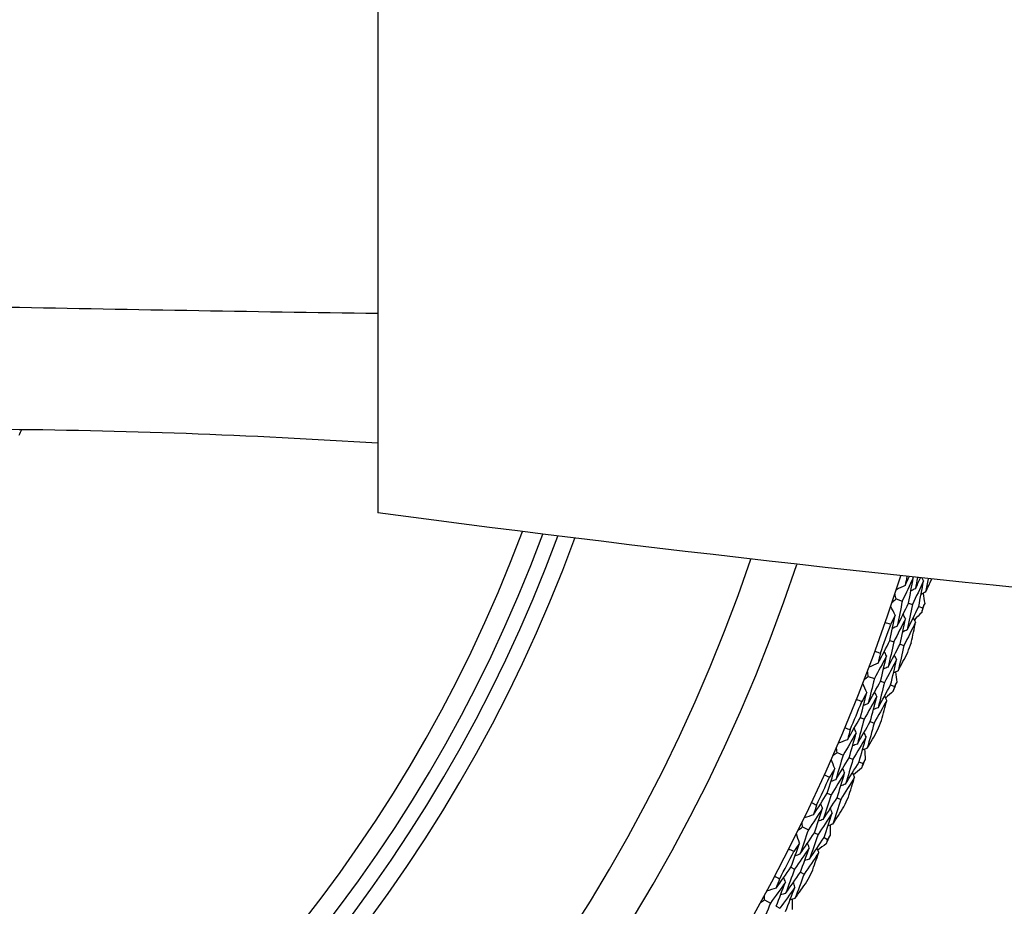
# Model space of a CAD drawing. Units: millimetres. Extents: x 28 to 1011, y 28 to 707.
# Drawn here: x 848 to 863, y 617 to 631 of the extents above; entities that cross this region are included whole.
import ezdxf

# ---------------------------------------------------------------- set-up
doc = ezdxf.new("R2010")
doc.units = ezdxf.units.MM
doc.header["$LTSCALE"] = 3.5
doc.layers.add('Visible (ISO)', color=7, linetype='Continuous', lineweight=25, true_color=0x00003f)
doc.layers.add('Visible Narrow (ISO)', color=7, linetype='Continuous', lineweight=25, true_color=0x00003f)

msp = doc.modelspace()

# ---------------------------------------------------------------- linework, layer by layer
at = {"layer": 'Visible (ISO)'}
for p, q in [((853.452, 638.368), (853.452, 623.414)), ((861.564, 622.431), (861.559, 622.44)), ((861.302, 622.11), (861.397, 622.078)), ((861.492, 622.046), (861.551, 622.027)), ((861.646, 621.995), (861.705, 621.975)), ((861.21, 621.481), (861.269, 621.46)), ((861.364, 621.426), (861.422, 621.405)), ((860.882, 620.936), (860.975, 620.901)), ((861.069, 620.865), (861.126, 620.842)), ((861.22, 620.806), (861.278, 620.784)), ((860.762, 620.312), (860.819, 620.288)), ((860.912, 620.25), (860.969, 620.227)), ((860.409, 619.783), (860.5, 619.743)), ((860.592, 619.703), (860.649, 619.678)), ((860.742, 619.638), (860.798, 619.613)), ((860.261, 619.165), (860.317, 619.139)), ((860.409, 619.096), (860.465, 619.07)), ((859.885, 618.652), (859.974, 618.608)), ((860.065, 618.564), (860.12, 618.537)), ((860.211, 618.492), (860.266, 618.465)), ((859.71, 618.041), (859.765, 618.012)), ((859.854, 617.966), (859.909, 617.938)), ((859.311, 617.546), (859.398, 617.498)), ((859.486, 617.45), (859.541, 617.42))]:
    msp.add_line(p, q, dxfattribs=at)
for radius, start, end in [(27.737, 17.6955, 342.3045), (26.183, 18.3831, 341.6169), (25.498, 18.7072, 341.2928), (22.625, 20.2416, 339.7584), (22.4, 20.3759, 339.6241), (28.209, 341.4224, 341.717), (27.823, 339.8071, 340.7609), (28.209, 340.1205, 340.4474), (28.209, 338.851, 339.1456), (27.823, 337.2356, 338.1895), (28.209, 337.5491, 337.876), (28.209, 336.2795, 336.5741), (27.823, 334.6642, 335.618), (28.209, 334.9777, 335.3046), (28.209, 333.7081, 334.0027), (27.823, 332.0928, 333.0466), (28.209, 332.4063, 332.7331)]:
    msp.add_arc((834.952, 630.891), radius, start, end, dxfattribs=at)
for points in [[(853.452, 624.469), (851.516, 624.591), (849.563, 624.669), (847.659, 624.677)], [(848.052, 624.675), (848.038, 624.645), (848.023, 624.615), (848.009, 624.585)], [(861.564, 622.431), (861.509, 622.313), (861.453, 622.195), (861.397, 622.078)], [(861.466, 622.45), (861.458, 622.405), (861.45, 622.36), (861.442, 622.315)], [(861.442, 622.315), (861.462, 622.358), (861.483, 622.402), (861.503, 622.446)], [(861.492, 622.046), (861.517, 622.174), (861.541, 622.303), (861.564, 622.431)], [(861.72, 622.382), (861.664, 622.263), (861.608, 622.145), (861.551, 622.027)], [(861.627, 622.433), (861.617, 622.377), (861.607, 622.32), (861.596, 622.264)], [(861.596, 622.264), (861.622, 622.319), (861.648, 622.373), (861.673, 622.428)], [(861.646, 621.995), (861.672, 622.124), (861.696, 622.253), (861.72, 622.382)], [(861.72, 622.382), (861.712, 622.397), (861.704, 622.411), (861.697, 622.426)], [(861.788, 622.416), (861.776, 622.348), (861.763, 622.281), (861.751, 622.213)], [(861.751, 622.213), (861.782, 622.279), (861.812, 622.344), (861.843, 622.41)], [(861.302, 622.11), (861.297, 622.134), (861.292, 622.159), (861.287, 622.183)], [(861.442, 622.315), (861.397, 622.293), (861.353, 622.271), (861.309, 622.249)], [(861.596, 622.264), (861.573, 622.252), (861.55, 622.241), (861.527, 622.23)], [(861.751, 622.213), (861.728, 622.202), (861.705, 622.19), (861.682, 622.179)], [(861.714, 622.194), (861.721, 622.143), (861.729, 622.092), (861.737, 622.041)], [(861.246, 622.06), (861.265, 622.076), (861.283, 622.093), (861.302, 622.11)], [(861.397, 622.078), (861.372, 621.95), (861.346, 621.823), (861.319, 621.695)], [(861.319, 621.695), (861.378, 621.812), (861.435, 621.929), (861.492, 622.046)], [(861.551, 622.027), (861.526, 621.898), (861.5, 621.77), (861.473, 621.641)], [(861.737, 622.041), (861.726, 622.019), (861.716, 621.997), (861.705, 621.975)], [(861.291, 621.862), (861.268, 621.906), (861.246, 621.95), (861.224, 621.995)], [(861.445, 621.81), (861.433, 621.833), (861.422, 621.856), (861.41, 621.879)], [(861.473, 621.641), (861.531, 621.759), (861.589, 621.876), (861.646, 621.995)], [(861.691, 621.904), (861.654, 621.867), (861.617, 621.831), (861.58, 621.795)], [(861.705, 621.975), (861.7, 621.951), (861.696, 621.928), (861.691, 621.904)], [(861.221, 621.723), (861.194, 621.732), (861.167, 621.741), (861.14, 621.751)], [(861.21, 621.481), (861.238, 621.608), (861.265, 621.735), (861.291, 621.862)], [(861.291, 621.862), (861.268, 621.815), (861.245, 621.769), (861.221, 621.723)], [(861.445, 621.81), (861.387, 621.693), (861.328, 621.576), (861.269, 621.46)], [(861.364, 621.426), (861.392, 621.554), (861.419, 621.682), (861.445, 621.81)], [(861.599, 621.758), (861.541, 621.64), (861.482, 621.522), (861.422, 621.405)], [(861.534, 621.45), (861.556, 621.553), (861.578, 621.655), (861.599, 621.758)], [(861.599, 621.758), (861.587, 621.781), (861.576, 621.804), (861.565, 621.827)], [(861.319, 621.695), (861.296, 621.684), (861.273, 621.674), (861.249, 621.663)], [(861.473, 621.641), (861.449, 621.63), (861.426, 621.619), (861.403, 621.608)], [(861.03, 621.135), (861.091, 621.25), (861.151, 621.365), (861.21, 621.481)], [(861.269, 621.46), (861.241, 621.332), (861.212, 621.205), (861.182, 621.077)], [(861.182, 621.077), (861.243, 621.193), (861.304, 621.309), (861.364, 621.426)], [(860.984, 621.316), (861.011, 621.307), (861.038, 621.297), (861.065, 621.287)], [(861.065, 621.287), (861.054, 621.236), (861.042, 621.185), (861.03, 621.135)], [(861.158, 621.246), (861.147, 621.269), (861.136, 621.292), (861.125, 621.315)], [(861.422, 621.405), (861.394, 621.276), (861.364, 621.148), (861.334, 621.019)], [(861.334, 621.019), (861.383, 621.112), (861.432, 621.205), (861.48, 621.299)], [(861.03, 621.135), (860.985, 621.115), (860.94, 621.095), (860.894, 621.075)], [(861.158, 621.246), (861.098, 621.13), (861.036, 621.015), (860.975, 620.901)], [(861.069, 620.865), (861.099, 620.991), (861.129, 621.118), (861.158, 621.246)], [(861.311, 621.19), (861.25, 621.074), (861.189, 620.958), (861.126, 620.842)], [(861.22, 620.806), (861.252, 620.934), (861.282, 621.062), (861.311, 621.19)], [(861.311, 621.19), (861.3, 621.213), (861.289, 621.236), (861.278, 621.26)], [(860.882, 620.936), (860.878, 620.961), (860.874, 620.986), (860.87, 621.011)], [(861.182, 621.077), (861.159, 621.067), (861.135, 621.056), (861.112, 621.046)], [(861.334, 621.019), (861.311, 621.009), (861.287, 620.999), (861.264, 620.988)], [(861.296, 621.003), (861.302, 620.951), (861.307, 620.9), (861.313, 620.849)], [(860.823, 620.889), (860.843, 620.905), (860.862, 620.921), (860.882, 620.936)], [(860.975, 620.901), (860.944, 620.774), (860.912, 620.648), (860.88, 620.522)], [(860.88, 620.522), (860.944, 620.635), (861.006, 620.75), (861.069, 620.865)], [(861.126, 620.842), (861.095, 620.715), (861.064, 620.588), (861.031, 620.461)], [(861.313, 620.849), (861.301, 620.827), (861.29, 620.806), (861.278, 620.784)], [(860.762, 620.312), (860.795, 620.438), (860.828, 620.563), (860.859, 620.689)], [(860.859, 620.689), (860.834, 620.644), (860.809, 620.599), (860.783, 620.553)], [(860.859, 620.689), (860.839, 620.735), (860.819, 620.78), (860.798, 620.825)], [(861.011, 620.631), (861, 620.654), (860.99, 620.677), (860.979, 620.701)], [(861.031, 620.461), (861.095, 620.575), (861.158, 620.69), (861.22, 620.806)], [(861.261, 620.713), (861.222, 620.678), (861.184, 620.644), (861.146, 620.61)], [(861.278, 620.784), (861.272, 620.76), (861.267, 620.737), (861.261, 620.713)], [(860.783, 620.553), (860.757, 620.564), (860.73, 620.574), (860.704, 620.585)], [(861.011, 620.631), (860.948, 620.516), (860.884, 620.402), (860.819, 620.288)], [(860.912, 620.25), (860.946, 620.377), (860.979, 620.504), (861.011, 620.631)], [(861.162, 620.572), (861.099, 620.456), (861.035, 620.341), (860.969, 620.227)], [(861.084, 620.267), (861.111, 620.368), (861.137, 620.47), (861.162, 620.572)], [(861.162, 620.572), (861.152, 620.595), (861.142, 620.618), (861.131, 620.642)], [(860.88, 620.522), (860.856, 620.512), (860.833, 620.502), (860.809, 620.492)], [(861.031, 620.461), (861.007, 620.451), (860.983, 620.441), (860.96, 620.431)], [(860.566, 619.975), (860.632, 620.087), (860.697, 620.199), (860.762, 620.312)], [(860.819, 620.288), (860.785, 620.162), (860.751, 620.036), (860.716, 619.91)], [(860.716, 619.91), (860.782, 620.023), (860.847, 620.136), (860.912, 620.25)], [(860.699, 620.08), (860.633, 619.967), (860.567, 619.855), (860.5, 619.743)], [(860.529, 620.158), (860.555, 620.147), (860.581, 620.136), (860.608, 620.125)], [(860.608, 620.125), (860.594, 620.075), (860.58, 620.025), (860.566, 619.975)], [(860.592, 619.703), (860.629, 619.828), (860.664, 619.954), (860.699, 620.08)], [(860.699, 620.08), (860.689, 620.103), (860.679, 620.127), (860.669, 620.151)], [(860.849, 620.017), (860.839, 620.041), (860.829, 620.065), (860.819, 620.088)], [(860.969, 620.227), (860.936, 620.1), (860.901, 619.973), (860.865, 619.846)], [(860.865, 619.846), (860.918, 619.936), (860.971, 620.027), (861.023, 620.118)], [(860.566, 619.975), (860.52, 619.957), (860.474, 619.939), (860.428, 619.921)], [(860.849, 620.017), (860.783, 619.904), (860.717, 619.791), (860.649, 619.678)], [(860.742, 619.638), (860.778, 619.764), (860.814, 619.891), (860.849, 620.017)], [(860.348, 619.738), (860.369, 619.753), (860.389, 619.768), (860.409, 619.783)], [(860.409, 619.783), (860.406, 619.808), (860.403, 619.833), (860.401, 619.858)], [(860.716, 619.91), (860.692, 619.901), (860.668, 619.892), (860.644, 619.882)], [(860.865, 619.846), (860.841, 619.836), (860.817, 619.827), (860.793, 619.818)], [(860.826, 619.831), (860.829, 619.779), (860.833, 619.728), (860.836, 619.676)], [(860.375, 619.537), (860.357, 619.583), (860.339, 619.629), (860.321, 619.675)], [(860.5, 619.743), (860.464, 619.618), (860.427, 619.493), (860.389, 619.369)], [(860.389, 619.369), (860.457, 619.48), (860.525, 619.591), (860.592, 619.703)], [(860.649, 619.678), (860.613, 619.552), (860.575, 619.427), (860.537, 619.301)], [(860.537, 619.301), (860.606, 619.413), (860.674, 619.525), (860.742, 619.638)], [(860.836, 619.676), (860.823, 619.655), (860.811, 619.634), (860.798, 619.613)], [(860.261, 619.165), (860.3, 619.289), (860.338, 619.413), (860.375, 619.537)], [(860.375, 619.537), (860.348, 619.493), (860.321, 619.449), (860.294, 619.405)], [(860.524, 619.472), (860.515, 619.496), (860.505, 619.519), (860.496, 619.543)], [(860.778, 619.543), (860.738, 619.51), (860.698, 619.477), (860.658, 619.445)], [(860.798, 619.613), (860.791, 619.59), (860.785, 619.566), (860.778, 619.543)], [(860.294, 619.405), (860.268, 619.416), (860.241, 619.428), (860.215, 619.44)], [(860.389, 619.369), (860.365, 619.36), (860.34, 619.351), (860.316, 619.342)], [(860.524, 619.472), (860.456, 619.36), (860.387, 619.249), (860.317, 619.139)], [(860.409, 619.096), (860.448, 619.221), (860.487, 619.346), (860.524, 619.472)], [(860.673, 619.406), (860.604, 619.294), (860.535, 619.182), (860.465, 619.07)], [(860.581, 619.105), (860.612, 619.205), (860.643, 619.306), (860.673, 619.406)], [(860.673, 619.406), (860.664, 619.43), (860.654, 619.454), (860.645, 619.478)], [(860.537, 619.301), (860.513, 619.292), (860.488, 619.283), (860.464, 619.275)], [(860.051, 618.836), (860.122, 618.945), (860.192, 619.055), (860.261, 619.165)], [(860.317, 619.139), (860.278, 619.014), (860.238, 618.89), (860.197, 618.765)], [(860.197, 618.765), (860.268, 618.875), (860.339, 618.985), (860.409, 619.096)], [(860.465, 619.07), (860.425, 618.945), (860.385, 618.819), (860.343, 618.694)], [(860.188, 618.935), (860.117, 618.826), (860.046, 618.717), (859.974, 618.608)], [(860.021, 619.022), (860.047, 619.009), (860.073, 618.997), (860.099, 618.985)], [(860.099, 618.985), (860.083, 618.935), (860.067, 618.886), (860.051, 618.836)], [(860.065, 618.564), (860.107, 618.687), (860.148, 618.811), (860.188, 618.935)], [(860.188, 618.935), (860.179, 618.959), (860.17, 618.983), (860.161, 619.008)], [(860.335, 618.866), (860.326, 618.89), (860.317, 618.914), (860.309, 618.939)], [(860.343, 618.694), (860.4, 618.782), (860.457, 618.871), (860.513, 618.959)], [(860.051, 618.836), (860.004, 618.821), (859.957, 618.805), (859.91, 618.789)], [(860.335, 618.866), (860.264, 618.756), (860.193, 618.646), (860.12, 618.537)], [(860.197, 618.765), (860.173, 618.757), (860.148, 618.749), (860.124, 618.741)], [(860.211, 618.492), (860.253, 618.617), (860.295, 618.741), (860.335, 618.866)], [(859.823, 618.61), (859.843, 618.624), (859.864, 618.638), (859.885, 618.652)], [(859.974, 618.608), (859.932, 618.485), (859.89, 618.362), (859.846, 618.239)], [(859.885, 618.652), (859.883, 618.677), (859.882, 618.702), (859.88, 618.727)], [(860.343, 618.694), (860.319, 618.686), (860.295, 618.678), (860.27, 618.669)], [(860.304, 618.681), (860.305, 618.629), (860.306, 618.578), (860.306, 618.526)], [(859.84, 618.408), (859.824, 618.455), (859.808, 618.502), (859.792, 618.549)], [(859.846, 618.239), (859.92, 618.347), (859.993, 618.455), (860.065, 618.564)], [(860.12, 618.537), (860.078, 618.412), (860.035, 618.288), (859.991, 618.165)], [(859.991, 618.165), (860.065, 618.273), (860.138, 618.382), (860.211, 618.492)], [(860.266, 618.465), (860.258, 618.442), (860.25, 618.419), (860.243, 618.396)], [(860.306, 618.526), (860.293, 618.506), (860.28, 618.485), (860.266, 618.465)], [(859.753, 618.279), (859.727, 618.292), (859.702, 618.305), (859.676, 618.318)], [(859.71, 618.041), (859.754, 618.163), (859.798, 618.286), (859.84, 618.408)], [(859.84, 618.408), (859.811, 618.365), (859.782, 618.322), (859.753, 618.279)], [(859.986, 618.336), (859.913, 618.227), (859.839, 618.12), (859.765, 618.012)], [(859.854, 617.966), (859.899, 618.089), (859.943, 618.212), (859.986, 618.336)], [(859.986, 618.336), (859.978, 618.36), (859.969, 618.384), (859.961, 618.409)], [(860.132, 618.264), (860.124, 618.288), (860.115, 618.312), (860.107, 618.336)], [(860.243, 618.396), (860.201, 618.365), (860.16, 618.334), (860.118, 618.303)], [(859.846, 618.239), (859.822, 618.231), (859.797, 618.224), (859.773, 618.216)], [(860.132, 618.264), (860.058, 618.154), (859.984, 618.046), (859.909, 617.938)], [(859.991, 618.165), (859.966, 618.157), (859.942, 618.149), (859.917, 618.142)], [(860.026, 617.967), (860.062, 618.066), (860.097, 618.165), (860.132, 618.264)], [(859.485, 617.723), (859.56, 617.828), (859.635, 617.934), (859.71, 618.041)], [(859.765, 618.012), (859.72, 617.89), (859.674, 617.767), (859.628, 617.645)], [(859.464, 617.909), (859.489, 617.895), (859.514, 617.882), (859.539, 617.868)], [(859.539, 617.868), (859.521, 617.82), (859.503, 617.771), (859.485, 617.723)], [(859.626, 617.815), (859.618, 617.84), (859.61, 617.864), (859.603, 617.889)], [(859.628, 617.645), (859.704, 617.751), (859.779, 617.858), (859.854, 617.966)], [(859.909, 617.938), (859.864, 617.814), (859.818, 617.69), (859.771, 617.567)], [(859.485, 617.723), (859.437, 617.709), (859.389, 617.695), (859.342, 617.681)], [(859.626, 617.815), (859.551, 617.709), (859.475, 617.603), (859.398, 617.498)], [(859.486, 617.45), (859.534, 617.571), (859.58, 617.693), (859.626, 617.815)], [(859.77, 617.74), (859.694, 617.632), (859.618, 617.526), (859.541, 617.42)], [(859.629, 617.371), (859.677, 617.494), (859.724, 617.617), (859.77, 617.74)], [(859.77, 617.74), (859.762, 617.764), (859.755, 617.788), (859.747, 617.813)], [(859.771, 617.567), (859.831, 617.653), (859.892, 617.738), (859.952, 617.824)], [(859.247, 617.507), (859.268, 617.52), (859.289, 617.533), (859.311, 617.546)], [(859.311, 617.546), (859.31, 617.571), (859.31, 617.596), (859.309, 617.621)], [(859.628, 617.645), (859.603, 617.638), (859.578, 617.631), (859.554, 617.624)], [(859.771, 617.567), (859.746, 617.56), (859.721, 617.553), (859.697, 617.546)], [(859.731, 617.556), (859.729, 617.504), (859.728, 617.453), (859.726, 617.401)], [(859.398, 617.498), (859.351, 617.377), (859.303, 617.256), (859.254, 617.135)]]:
    msp.add_open_spline(points, degree=3, dxfattribs=at)
msp.add_open_spline([(912.202, 621.922), (901.829, 621.051), (891.292, 620.724), (871.564, 621.386), (862.461, 622.218), (853.452, 623.414)], degree=3, knots=[-5.873387, -5.873387, -5.873387, -5.873387, -2.740396, -2.740396, 0, 0, 0, 0], dxfattribs=at)
at = {"layer": 'Visible Narrow (ISO)'}
for radius, start, end in [(22.876, 20.0947, 339.9053), (22.098, 20.5596, 339.4404)]:
    msp.add_arc((834.952, 630.891), radius, start, end, dxfattribs=at)
msp.add_ellipse((870.271, 704.037), major_axis=(300, 0), ratio=0.259067, start_param=4.636943, end_param=4.656295, dxfattribs=at)

doc.saveas('drawing.dxf')
